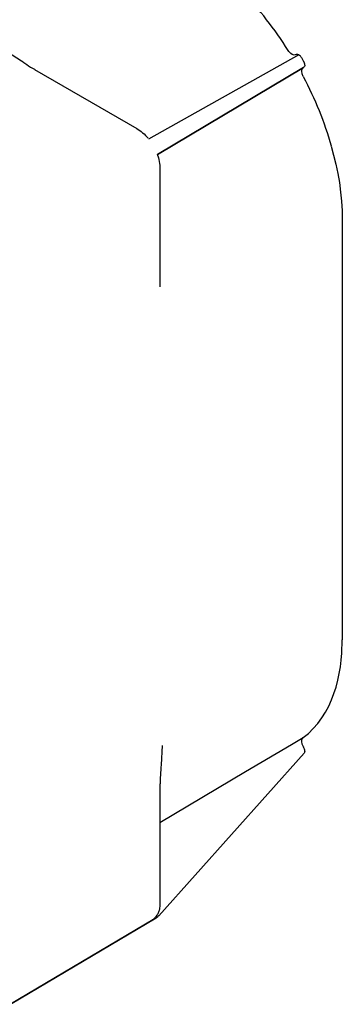
# Model space of a CAD drawing. Extents: x 0 to 23101, y 0 to 6200.
# Drawn here: x 16035 to 16073, y 1279 to 1396 of the extents above; entities that cross this region are included whole.
import ezdxf

# ---------------------------------------------------------------- set-up
doc = ezdxf.new("R2010")
doc.units = 0
doc.header["$LTSCALE"] = 5
doc.layers.add('FISHER_AND_PAYKEL', color=7, linetype='CONTINUOUS')

msp = doc.modelspace()

# ---------------------------------------------------------------- linework, layer by layer
at = {"layer": 'FISHER_AND_PAYKEL', "color": 9}
for p, q in [((16032.94, 1392.36), (16035.27, 1390.85)), ((16035.27, 1390.85), (16035.31, 1390.82)), ((16035.31, 1390.82), (16035.35, 1390.8)), ((16035.35, 1390.8), (16035.38, 1390.77)), ((16035.38, 1390.77), (16035.42, 1390.75)), ((16035.42, 1390.75), (16035.43, 1390.74)), ((16035.43, 1390.74), (16035.45, 1390.72)), ((16035.45, 1390.72), (16035.68, 1390.57)), ((16068.3, 1391.56), (16050.41, 1381.54)), ((16067.75, 1391.53), (16067.5, 1391.61)), ((16067.98, 1391.59), (16067.75, 1391.53)), ((16067.98, 1391.59), (16067.99, 1391.59)), ((16067.99, 1391.59), (16068.07, 1391.62)), ((16068.07, 1391.62), (16068.14, 1391.62)), ((16068.14, 1391.62), (16068.23, 1391.6)), ((16068.23, 1391.6), (16068.3, 1391.56)), ((16068.39, 1391.5), (16068.3, 1391.56)), ((16068.48, 1391.42), (16068.39, 1391.5)), ((16068.54, 1391.33), (16068.48, 1391.42)), ((16068.61, 1391.24), (16068.54, 1391.33)), ((16068.61, 1391.24), (16068.87, 1390.77)), ((16068.92, 1390.67), (16068.88, 1390.77)), ((16068.96, 1390.57), (16068.92, 1390.67)), ((16035.68, 1390.57), (16035.9, 1390.41)), ((16035.9, 1390.41), (16036.13, 1390.26)), ((16036.13, 1390.26), (16036.36, 1390.11)), ((16036.36, 1390.11), (16036.6, 1389.96)), ((16036.6, 1389.96), (16036.82, 1389.84)), ((16036.82, 1389.84), (16036.84, 1389.83)), ((16036.84, 1389.83), (16049.01, 1382.8)), ((16051.48, 1379.72), (16068.87, 1390.06)), ((16068.87, 1390.06), (16051.48, 1379.72)), ((16068.68, 1389.31), (16068.64, 1389.63)), ((16068.93, 1390.12), (16068.87, 1390.07)), ((16068.97, 1390.19), (16068.93, 1390.12)), ((16068.99, 1390.46), (16068.96, 1390.57)), ((16068.99, 1390.27), (16068.97, 1390.19)), ((16069, 1390.35), (16068.99, 1390.46)), ((16069, 1390.35), (16068.99, 1390.27)), ((16068.81, 1388.98), (16068.68, 1389.31)), ((16049.01, 1382.8), (16049.18, 1382.69)), ((16049.18, 1382.69), (16049.35, 1382.57)), ((16049.35, 1382.57), (16049.53, 1382.44)), ((16049.53, 1382.44), (16049.7, 1382.3)), ((16049.7, 1382.3), (16049.87, 1382.15)), ((16049.87, 1382.15), (16050.04, 1381.98)), ((16050.04, 1381.98), (16050.34, 1381.65)), ((16072.15, 1380.72), (16072.7, 1378.56)), ((16051.43, 1379.75), (16051.57, 1379.33)), ((16051.48, 1379.72), (16051.45, 1379.7)), ((16051.48, 1379.72), (16051.45, 1379.7)), ((16051.49, 1379.72), (16051.48, 1379.72)), ((16051.57, 1379.33), (16051.63, 1379.1)), ((16051.63, 1379.1), (16051.68, 1378.87)), ((16051.68, 1378.87), (16051.71, 1378.65)), ((16051.71, 1378.65), (16051.74, 1378.44)), ((16051.74, 1378.44), (16051.76, 1378.22)), ((16051.76, 1378.22), (16051.76, 1378.03)), ((16051.76, 1378.02), (16051.76, 1363.97)), ((16072.7, 1378.56), (16072.93, 1377.46)), ((16072.93, 1377.46), (16073.12, 1376.37)), ((16073.12, 1376.37), (16073.27, 1375.25)), ((16073.27, 1375.25), (16073.38, 1374.16)), ((16073.38, 1374.16), (16073.45, 1373.03)), ((16073.45, 1373.03), (16073.47, 1371.94)), ((16073.47, 1371.94), (16073.47, 1322.03)), ((16073.42, 1320.41), (16073.47, 1322.03)), ((16073.24, 1318.79), (16073.35, 1319.59)), ((16073.35, 1319.59), (16073.42, 1320.41)), ((16073.11, 1317.99), (16073.24, 1318.79)), ((16072.73, 1316.4), (16072.94, 1317.2)), ((16072.94, 1317.2), (16073.11, 1317.99)), ((16072.48, 1315.64), (16072.73, 1316.4)), ((16071.85, 1314.14), (16072.19, 1314.87)), ((16072.19, 1314.87), (16072.48, 1315.64)), ((16071.04, 1312.73), (16071.46, 1313.41)), ((16071.46, 1313.41), (16071.85, 1314.14)), ((16070.55, 1312.07), (16071.04, 1312.73)), ((16069.44, 1310.89), (16070.02, 1311.46)), ((16070.02, 1311.46), (16070.55, 1312.07)), ((16067.44, 1309.57), (16068.81, 1310.38)), ((16068.7, 1309.6), (16068.64, 1309.92)), ((16068.81, 1310.38), (16069.44, 1310.89)), ((16052.02, 1309.43), (16051.91, 1307.15)), ((16061.96, 1306.34), (16067.44, 1309.57)), ((16068.84, 1309.27), (16068.7, 1309.6)), ((16068.84, 1309.27), (16068.87, 1309.23)), ((16068.96, 1309.02), (16068.87, 1309.24)), ((16068.99, 1308.9), (16068.96, 1309.02)), ((16069, 1308.79), (16068.98, 1308.66)), ((16069, 1308.79), (16068.99, 1308.9)), ((16068.93, 1308.55), (16051.62, 1289.21)), ((16068.96, 1308.61), (16068.92, 1308.55)), ((16068.98, 1308.66), (16068.96, 1308.61)), ((16051.85, 1306.53), (16051.82, 1306.23)), ((16051.88, 1306.83), (16051.85, 1306.53)), ((16051.91, 1307.14), (16051.88, 1306.83)), ((16051.91, 1307.15), (16051.91, 1307.14)), ((16051.76, 1300.31), (16061.96, 1306.34)), ((16051.78, 1305.35), (16051.77, 1305.06)), ((16051.79, 1305.64), (16051.78, 1305.35)), ((16051.81, 1305.94), (16051.79, 1305.64)), ((16051.82, 1306.23), (16051.81, 1305.94)), ((16051.77, 1304.94), (16051.76, 1304.8)), ((16051.76, 1304.8), (16051.76, 1304.78)), ((16051.76, 1304.78), (16051.76, 1290.73)), ((16051.77, 1305.06), (16051.77, 1304.94)), ((16051.69, 1290.01), (16051.65, 1289.83)), ((16051.71, 1290.13), (16051.69, 1290.03)), ((16051.69, 1290.03), (16051.69, 1290.01)), ((16051.74, 1290.32), (16051.71, 1290.13)), ((16051.75, 1290.43), (16051.74, 1290.32)), ((16051.76, 1290.73), (16051.75, 1290.43)), ((16033.96, 1278.68), (16051.12, 1288.84)), ((16051.13, 1288.84), (16033.97, 1278.69)), ((16050.89, 1288.76), (16051.12, 1288.84)), ((16051.04, 1288.84), (16051.21, 1289)), ((16051.12, 1288.83), (16051.13, 1288.84)), ((16051.13, 1288.84), (16051.3, 1288.96)), ((16051.22, 1289.02), (16051.21, 1289)), ((16051.29, 1289.1), (16051.22, 1289.02)), ((16051.4, 1289.27), (16051.29, 1289.1)), ((16051.3, 1288.96), (16051.52, 1289.12)), ((16051.46, 1289.36), (16051.4, 1289.27)), ((16051.5, 1289.45), (16051.46, 1289.36)), ((16051.54, 1289.54), (16051.5, 1289.45)), ((16051.52, 1289.13), (16051.55, 1289.14)), ((16051.58, 1289.64), (16051.54, 1289.54)), ((16051.57, 1289.15), (16051.55, 1289.14)), ((16051.6, 1289.18), (16051.57, 1289.15)), ((16051.62, 1289.74), (16051.58, 1289.64)), ((16051.62, 1289.21), (16051.6, 1289.18)), ((16051.65, 1289.83), (16051.62, 1289.74))]:
    msp.add_line(p, q, dxfattribs=at)
for centre, radius, start, end in [((16032.27, 1370.76), 40.74, 37.8158, 44.0858), ((16028.65, 1367.93), 45.34, 32.197, 37.8326)]:
    msp.add_arc(centre, radius, start, end, dxfattribs=at)
at = {"layer": 'FISHER_AND_PAYKEL', "color": 9, "extrusion": (0, 0, -1)}
for centre, radius, start, end in [((-16068.24, 1392.85), 1.44, 300.8972, 328.0704), ((-16069.13, 1389.65), 0.495, 357.7846, 53.9191), ((-16027.82, 1367.4), 46.33, 152.2425, 157.7573), ((-16031.29, 1369), 42.51, 157.9813, 163.9893), ((-16069.19, 1309.98), 0.554, 354.4727, 46.8762)]:
    msp.add_arc(centre, radius, start, end, dxfattribs=at)

doc.saveas('drawing.dxf')
